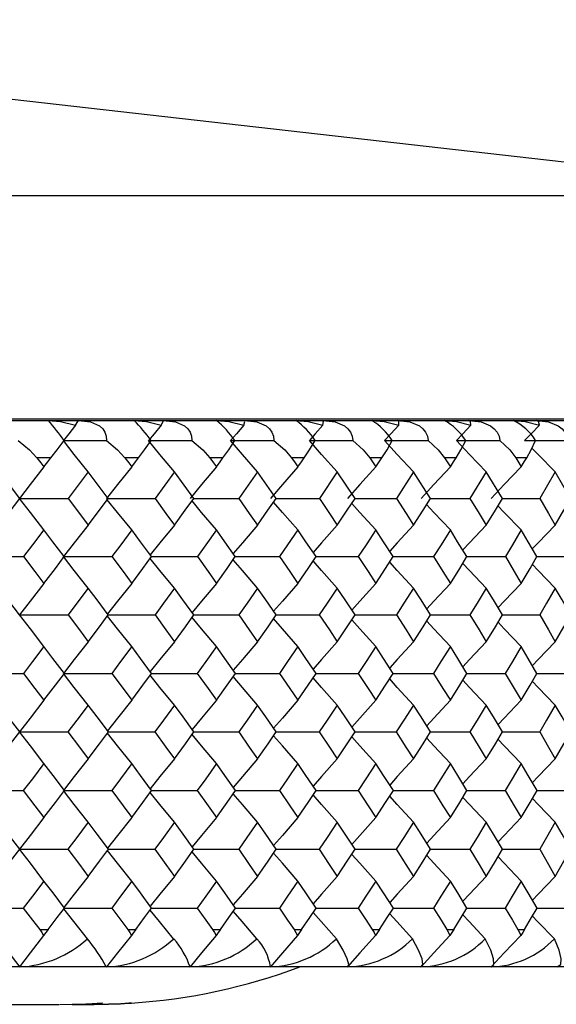
# Paper-space layout '_Right' of a CAD drawing. Units: millimetres. Extents: x -192 to 16, y 44 to 324.
# Drawn here: x -33 to -26, y 256 to 269 of the extents above; entities that cross this region are included whole.
import ezdxf

# ---------------------------------------------------------------- set-up
doc = ezdxf.new("R2010")
doc.units = ezdxf.units.MM

psp = doc.layouts.new('_Right')

# ---------------------------------------------------------------- linework, layer by layer
at = {"color": 7, "linetype": 'Continuous', "lineweight": 25}
for p, q in [((-22.16, 266.916), (-42.792, 269.266)), ((-52.018, 266.916), (-22.16, 266.916)), ((-52.453, 263.935), (-19.5, 263.935)), ((-52.321, 263.912), (-19.5, 263.912)), ((-32.928, 263.412), (-33.116, 263.412)), ((-31.758, 263.412), (-31.939, 263.412)), ((-30.629, 263.412), (-30.803, 263.412)), ((-29.543, 263.412), (-29.711, 263.412)), ((-28.504, 263.412), (-28.664, 263.412)), ((-27.511, 263.412), (-27.664, 263.412)), ((-26.567, 263.412), (-26.712, 263.412)), ((-32.43, 263.224), (-32.699, 262.87)), ((-32.163, 262.87), (-32.43, 263.224)), ((-31.277, 263.224), (-31.536, 262.87)), ((-31.019, 262.87), (-31.277, 263.224)), ((-30.166, 263.224), (-30.416, 262.87)), ((-29.918, 262.87), (-30.166, 263.224)), ((-29.1, 263.224), (-29.339, 262.87)), ((-28.862, 262.87), (-29.1, 263.224)), ((-28.08, 263.224), (-28.309, 262.87)), ((-27.853, 262.87), (-28.08, 263.224)), ((-27.107, 263.224), (-27.325, 262.87)), ((-26.892, 262.87), (-27.107, 263.224)), ((-26.184, 263.224), (-26.391, 262.87)), ((-25.98, 262.87), (-26.184, 263.224)), ((-33.346, 262.87), (-33.542, 263.126)), ((-33.546, 262.608), (-33.346, 262.87)), ((-33.347, 261.314), (-33.562, 261.598)), ((-33.078, 257.112), (-32.965, 257.112)), ((-31.902, 257.112), (-31.793, 257.112)), ((-30.768, 257.112), (-30.663, 257.112)), ((-29.677, 257.112), (-29.576, 257.112)), ((-28.632, 257.112), (-28.535, 257.112)), ((-27.633, 257.112), (-27.541, 257.112)), ((-26.683, 257.112), (-26.595, 257.112)), ((-19.5, 256.612), (-53, 256.612)), ((-33.94, 256.112), (-32.824, 256.112)), ((-32.646, 256.112), (-32.355, 256.112))]:
    psp.add_line(p, q, dxfattribs=at)
at = {"color": 7, "linetype": 'Continuous', "lineweight": 25, "flags": 128}
for points in [[(-32.964, 263.912), (-32.8, 263.898), (-32.601, 263.849)], [(-32.601, 263.849), (-32.568, 263.898), (-32.561, 263.912)], [(-32.561, 263.912), (-32.398, 263.893), (-32.279, 263.84), (-32.236, 263.802), (-32.206, 263.756), (-32.189, 263.703), (-32.186, 263.644)], [(-31.818, 263.912), (-31.653, 263.898), (-31.455, 263.849)], [(-31.455, 263.849), (-31.43, 263.898), (-31.43, 263.912)], [(-31.43, 263.912), (-31.265, 263.893), (-31.144, 263.84), (-31.099, 263.802), (-31.068, 263.756), (-31.049, 263.703), (-31.045, 263.644)], [(-30.713, 263.912), (-30.549, 263.898), (-30.351, 263.849)], [(-30.351, 263.849), (-30.334, 263.898), (-30.34, 263.912)], [(-30.34, 263.912), (-30.174, 263.893), (-30.051, 263.84), (-30.006, 263.802), (-29.973, 263.756), (-29.952, 263.703), (-29.946, 263.644)], [(-29.653, 263.912), (-29.488, 263.898), (-29.292, 263.849)], [(-29.292, 263.849), (-29.282, 263.898), (-29.295, 263.912)], [(-29.295, 263.912), (-29.128, 263.893), (-29.004, 263.84), (-28.957, 263.802), (-28.922, 263.756), (-28.901, 263.703), (-28.892, 263.644)], [(-28.638, 263.912), (-28.473, 263.898), (-28.278, 263.849)], [(-28.278, 263.849), (-28.277, 263.898), (-28.296, 263.912)], [(-28.296, 263.912), (-28.128, 263.893), (-28.002, 263.84), (-27.954, 263.802), (-27.918, 263.756), (-27.895, 263.703), (-27.885, 263.644)], [(-27.669, 263.912), (-27.505, 263.898), (-27.312, 263.849)], [(-27.312, 263.849), (-27.318, 263.898), (-27.344, 263.912)], [(-27.344, 263.912), (-27.176, 263.893), (-27.049, 263.84), (-27, 263.802), (-26.962, 263.756), (-26.937, 263.703), (-26.926, 263.644)], [(-26.749, 263.912), (-26.586, 263.898), (-26.395, 263.849)], [(-26.395, 263.849), (-26.409, 263.898), (-26.441, 263.912)], [(-26.441, 263.912), (-26.273, 263.893), (-26.144, 263.84), (-26.094, 263.802), (-26.056, 263.756), (-26.029, 263.703), (-26.016, 263.644)], [(-32.601, 263.849), (-32.691, 263.735), (-32.762, 263.644)], [(-31.455, 263.849), (-31.549, 263.735), (-31.623, 263.644)], [(-30.351, 263.849), (-30.449, 263.735), (-30.526, 263.644)], [(-29.292, 263.849), (-29.394, 263.735), (-29.473, 263.644)], [(-28.278, 263.849), (-28.384, 263.735), (-28.466, 263.644)], [(-27.312, 263.849), (-27.421, 263.735), (-27.506, 263.644)], [(-26.395, 263.849), (-26.507, 263.735), (-26.594, 263.644)], [(-33.941, 263.644), (-33.607, 263.211), (-33.347, 262.87)], [(-33.369, 263.644), (-33.217, 263.522), (-33.116, 263.413)], [(-32.928, 263.413), (-32.844, 263.522), (-32.752, 263.644)], [(-32.43, 263.224), (-32.616, 263.459), (-32.762, 263.644)], [(-32.762, 263.644), (-32.44, 263.644), (-32.186, 263.644)], [(-32.186, 263.644), (-32.037, 263.522), (-31.939, 263.413)], [(-31.758, 263.413), (-31.677, 263.522), (-31.59, 263.644)], [(-31.277, 263.224), (-31.471, 263.459), (-31.623, 263.644)], [(-31.623, 263.644), (-31.299, 263.644), (-31.045, 263.644)], [(-31.045, 263.644), (-30.898, 263.522), (-30.803, 263.413)], [(-30.629, 263.413), (-30.552, 263.522), (-30.47, 263.644)], [(-30.166, 263.224), (-30.368, 263.459), (-30.526, 263.644)], [(-30.526, 263.644), (-30.201, 263.644), (-29.946, 263.644)], [(-29.946, 263.644), (-29.803, 263.522), (-29.711, 263.413)], [(-29.543, 263.413), (-29.47, 263.522), (-29.395, 263.644)], [(-29.1, 263.224), (-29.31, 263.459), (-29.473, 263.644)], [(-29.473, 263.644), (-29.148, 263.644), (-28.892, 263.644)], [(-28.892, 263.644), (-28.753, 263.522), (-28.664, 263.413)], [(-28.504, 263.413), (-28.434, 263.522), (-28.365, 263.644)], [(-28.08, 263.224), (-28.297, 263.459), (-28.466, 263.644)], [(-28.466, 263.644), (-28.141, 263.644), (-27.885, 263.644)], [(-27.885, 263.644), (-27.749, 263.522), (-27.664, 263.413)], [(-27.511, 263.413), (-27.446, 263.522), (-27.382, 263.644)], [(-27.107, 263.224), (-27.331, 263.459), (-27.506, 263.644)], [(-27.506, 263.644), (-27.181, 263.644), (-26.926, 263.644)], [(-26.926, 263.644), (-26.794, 263.522), (-26.712, 263.413)], [(-26.594, 263.644), (-26.27, 263.644), (-26.016, 263.644)], [(-26.567, 263.413), (-26.506, 263.522), (-26.448, 263.644)], [(-26.184, 263.224), (-26.414, 263.459), (-26.496, 263.543)], [(-33.116, 263.413), (-33.063, 263.345), (-33.022, 263.291)], [(-33.022, 263.291), (-32.97, 263.359), (-32.928, 263.413)], [(-31.939, 263.413), (-31.888, 263.345), (-31.848, 263.291)], [(-31.848, 263.291), (-31.797, 263.359), (-31.758, 263.413)], [(-30.803, 263.413), (-30.754, 263.345), (-30.716, 263.291)], [(-30.716, 263.291), (-30.667, 263.359), (-30.629, 263.413)], [(-29.711, 263.413), (-29.664, 263.345), (-29.627, 263.291)], [(-29.627, 263.291), (-29.58, 263.359), (-29.543, 263.413)], [(-28.664, 263.413), (-28.619, 263.345), (-28.584, 263.291)], [(-28.584, 263.291), (-28.539, 263.359), (-28.504, 263.413)], [(-27.664, 263.413), (-27.621, 263.345), (-27.587, 263.291)], [(-27.587, 263.291), (-27.545, 263.359), (-27.511, 263.413)], [(-26.712, 263.413), (-26.671, 263.345), (-26.639, 263.291)], [(-26.639, 263.291), (-26.599, 263.359), (-26.567, 263.413)], [(-33.022, 263.291), (-33.205, 263.055), (-33.347, 262.87)], [(-31.848, 263.291), (-32.039, 263.055), (-32.187, 262.87)], [(-30.716, 263.291), (-30.914, 263.055), (-31.069, 262.87)], [(-29.627, 263.291), (-29.833, 263.055), (-29.994, 262.87)], [(-28.584, 263.291), (-28.797, 263.055), (-28.964, 262.87)], [(-27.587, 263.291), (-27.808, 263.055), (-27.98, 262.87)], [(-26.639, 263.291), (-26.867, 263.055), (-27.044, 262.87)], [(-33.347, 262.87), (-33.347, 262.87), (-33.348, 262.87)], [(-33.022, 262.449), (-33.204, 262.684), (-33.347, 262.87)], [(-33.347, 262.87), (-32.984, 262.87), (-32.699, 262.87)], [(-32.699, 262.87), (-32.548, 262.671), (-32.43, 262.515)], [(-32.43, 262.515), (-32.28, 262.714), (-32.163, 262.87)], [(-32.187, 262.87), (-31.823, 262.87), (-31.536, 262.87)], [(-31.848, 262.449), (-32.039, 262.684), (-32.175, 262.854)], [(-31.536, 262.87), (-31.391, 262.671), (-31.277, 262.515)], [(-31.277, 262.515), (-31.132, 262.714), (-31.019, 262.87)], [(-30.716, 262.449), (-30.914, 262.684), (-31.042, 262.838)], [(-31.021, 262.87), (-30.703, 262.87), (-30.416, 262.87)], [(-30.416, 262.87), (-30.276, 262.671), (-30.166, 262.515)], [(-30.166, 262.515), (-30.027, 262.714), (-29.918, 262.87)], [(-29.627, 262.449), (-29.833, 262.684), (-29.952, 262.821)], [(-29.921, 262.87), (-29.627, 262.87), (-29.339, 262.87)], [(-29.339, 262.87), (-29.205, 262.671), (-29.1, 262.515)], [(-29.1, 262.515), (-28.967, 262.714), (-28.862, 262.87)], [(-28.865, 262.87), (-28.597, 262.87), (-28.309, 262.87)], [(-28.309, 262.87), (-28.18, 262.671), (-28.08, 262.515)], [(-28.08, 262.515), (-27.952, 262.714), (-27.853, 262.87)], [(-27.855, 262.87), (-27.613, 262.87), (-27.325, 262.87)], [(-27.325, 262.87), (-27.203, 262.671), (-27.107, 262.515)], [(-27.107, 262.515), (-26.986, 262.714), (-26.892, 262.87)], [(-26.894, 262.87), (-26.678, 262.87), (-26.391, 262.87)], [(-26.391, 262.87), (-26.275, 262.671), (-26.184, 262.515)], [(-26.184, 262.515), (-26.069, 262.714), (-25.98, 262.87)], [(-28.584, 262.449), (-28.797, 262.684), (-28.906, 262.805)], [(-27.587, 262.449), (-27.808, 262.684), (-27.905, 262.789)], [(-26.639, 262.449), (-26.867, 262.684), (-26.951, 262.772)], [(-33.022, 262.449), (-33.176, 262.249), (-33.297, 262.093)], [(-32.75, 262.093), (-32.902, 262.292), (-33.022, 262.449)], [(-32.43, 262.515), (-32.617, 262.279), (-32.762, 262.093)], [(-31.848, 262.449), (-31.996, 262.249), (-32.113, 262.093)], [(-31.585, 262.093), (-31.732, 262.292), (-31.848, 262.449)], [(-31.277, 262.515), (-31.471, 262.279), (-31.603, 262.117)], [(-30.716, 262.449), (-30.858, 262.249), (-30.971, 262.093)], [(-30.463, 262.093), (-30.604, 262.292), (-30.716, 262.449)], [(-30.166, 262.515), (-30.368, 262.279), (-30.492, 262.134)], [(-29.627, 262.449), (-29.764, 262.249), (-29.872, 262.093)], [(-29.384, 262.093), (-29.52, 262.292), (-29.627, 262.449)], [(-29.1, 262.515), (-29.31, 262.279), (-29.423, 262.15)], [(-28.584, 262.449), (-28.715, 262.249), (-28.819, 262.093)], [(-28.351, 262.093), (-28.481, 262.292), (-28.584, 262.449)], [(-28.08, 262.515), (-28.297, 262.279), (-28.399, 262.166)], [(-27.587, 262.449), (-27.712, 262.249), (-27.811, 262.093)], [(-27.366, 262.093), (-27.49, 262.292), (-27.587, 262.449)], [(-27.107, 262.515), (-27.331, 262.279), (-27.422, 262.183)], [(-26.639, 262.449), (-26.758, 262.249), (-26.852, 262.093)], [(-26.429, 262.093), (-26.547, 262.292), (-26.639, 262.449)], [(-26.184, 262.515), (-26.414, 262.279), (-26.492, 262.199)], [(-33.941, 262.093), (-33.58, 262.093), (-33.297, 262.093)], [(-33.297, 262.093), (-33.143, 261.893), (-33.022, 261.736)], [(-33.022, 261.736), (-32.869, 261.936), (-32.75, 262.093)], [(-32.43, 261.671), (-32.616, 261.907), (-32.762, 262.093)], [(-32.762, 262.093), (-32.399, 262.093), (-32.113, 262.093)], [(-32.113, 262.093), (-31.964, 261.893), (-31.848, 261.736)], [(-31.848, 261.736), (-31.7, 261.936), (-31.585, 262.093)], [(-31.277, 261.671), (-31.471, 261.907), (-31.603, 262.068)], [(-31.585, 262.093), (-31.258, 262.093), (-30.971, 262.093)], [(-30.971, 262.093), (-30.828, 261.893), (-30.716, 261.736)], [(-30.716, 261.736), (-30.574, 261.936), (-30.463, 262.093)], [(-30.166, 261.671), (-30.368, 261.907), (-30.492, 262.052)], [(-30.463, 262.093), (-30.16, 262.093), (-29.872, 262.093)], [(-29.872, 262.093), (-29.735, 261.893), (-29.627, 261.736)], [(-29.627, 261.736), (-29.491, 261.936), (-29.384, 262.093)], [(-29.1, 261.671), (-29.31, 261.907), (-29.423, 262.036)], [(-29.384, 262.093), (-29.107, 262.093), (-28.819, 262.093)], [(-28.819, 262.093), (-28.687, 261.893), (-28.584, 261.736)], [(-28.584, 261.736), (-28.453, 261.936), (-28.351, 262.093)], [(-28.352, 262.093), (-28.099, 262.093), (-27.811, 262.093)], [(-27.811, 262.093), (-27.686, 261.893), (-27.587, 261.736)], [(-27.587, 261.736), (-27.463, 261.936), (-27.366, 262.093)], [(-27.366, 262.093), (-27.14, 262.093), (-26.852, 262.093)], [(-26.852, 262.093), (-26.733, 261.893), (-26.639, 261.736)], [(-26.639, 261.736), (-26.521, 261.936), (-26.429, 262.093)], [(-26.429, 262.093), (-26.229, 262.093), (-25.942, 262.093)], [(-28.08, 261.671), (-28.297, 261.907), (-28.399, 262.02)], [(-27.107, 261.671), (-27.331, 261.907), (-27.421, 262.003)], [(-26.184, 261.671), (-26.414, 261.907), (-26.491, 261.987)], [(-33.022, 261.736), (-33.205, 261.5), (-33.347, 261.314)], [(-32.43, 261.671), (-32.581, 261.471), (-32.7, 261.314)], [(-32.162, 261.314), (-32.312, 261.514), (-32.43, 261.671)], [(-31.848, 261.736), (-32.039, 261.5), (-32.174, 261.33)], [(-31.277, 261.671), (-31.422, 261.471), (-31.537, 261.314)], [(-31.018, 261.314), (-31.163, 261.514), (-31.277, 261.671)], [(-30.716, 261.736), (-30.914, 261.5), (-31.042, 261.347)], [(-30.166, 261.671), (-30.306, 261.471), (-30.417, 261.314)], [(-29.917, 261.314), (-30.056, 261.514), (-30.166, 261.671)], [(-29.627, 261.736), (-29.833, 261.5), (-29.952, 261.363)], [(-29.1, 261.671), (-29.234, 261.471), (-29.34, 261.314)], [(-28.862, 261.314), (-28.995, 261.514), (-29.1, 261.671)], [(-28.584, 261.736), (-28.797, 261.5), (-28.905, 261.379)], [(-28.08, 261.671), (-28.208, 261.471), (-28.309, 261.314)], [(-27.852, 261.314), (-27.979, 261.514), (-28.08, 261.671)], [(-27.587, 261.736), (-27.808, 261.5), (-27.904, 261.396)], [(-27.107, 261.671), (-27.229, 261.471), (-27.326, 261.314)], [(-26.891, 261.314), (-27.012, 261.514), (-27.107, 261.671)], [(-26.639, 261.736), (-26.867, 261.5), (-26.95, 261.412)], [(-26.184, 261.671), (-26.3, 261.471), (-26.391, 261.314)], [(-25.979, 261.314), (-26.094, 261.514), (-26.184, 261.671)], [(-33.022, 260.892), (-33.204, 261.128), (-33.347, 261.314)], [(-33.347, 261.314), (-32.985, 261.314), (-32.7, 261.314)], [(-32.7, 261.314), (-32.549, 261.113), (-32.43, 260.956)], [(-32.43, 260.956), (-32.279, 261.156), (-32.162, 261.314)], [(-31.848, 260.892), (-32.039, 261.128), (-32.174, 261.297)], [(-32.162, 261.314), (-31.823, 261.314), (-31.537, 261.314)], [(-31.537, 261.314), (-31.391, 261.113), (-31.277, 260.956)], [(-31.277, 260.956), (-31.131, 261.156), (-31.018, 261.314)], [(-30.716, 260.892), (-30.914, 261.128), (-31.042, 261.281)], [(-31.018, 261.314), (-30.704, 261.314), (-30.417, 261.314)], [(-30.417, 261.314), (-30.276, 261.113), (-30.166, 260.956)], [(-30.166, 260.956), (-30.026, 261.156), (-29.917, 261.314)], [(-29.627, 260.892), (-29.833, 261.128), (-29.952, 261.265)], [(-29.917, 261.314), (-29.628, 261.314), (-29.34, 261.314)], [(-29.34, 261.314), (-29.205, 261.113), (-29.1, 260.956)], [(-29.1, 260.956), (-28.966, 261.156), (-28.862, 261.314)], [(-28.584, 260.892), (-28.797, 261.128), (-28.905, 261.248)], [(-28.862, 261.314), (-28.597, 261.314), (-28.309, 261.314)], [(-28.309, 261.314), (-28.18, 261.113), (-28.08, 260.956)], [(-28.08, 260.956), (-27.952, 261.156), (-27.852, 261.314)], [(-27.852, 261.314), (-27.614, 261.314), (-27.326, 261.314)], [(-27.326, 261.314), (-27.203, 261.113), (-27.107, 260.956)], [(-27.107, 260.956), (-26.986, 261.156), (-26.891, 261.314)], [(-26.891, 261.314), (-26.678, 261.314), (-26.391, 261.314)], [(-26.391, 261.314), (-26.275, 261.113), (-26.184, 260.956)], [(-26.184, 260.956), (-26.069, 261.156), (-25.979, 261.314)], [(-27.587, 260.892), (-27.808, 261.128), (-27.904, 261.232)], [(-26.639, 260.892), (-26.867, 261.128), (-26.95, 261.216)], [(-33.022, 260.892), (-33.176, 260.691), (-33.297, 260.533)], [(-32.749, 260.533), (-32.902, 260.734), (-33.022, 260.892)], [(-32.43, 260.956), (-32.617, 260.719), (-32.762, 260.533)], [(-31.848, 260.892), (-31.997, 260.691), (-32.114, 260.533)], [(-31.584, 260.533), (-31.732, 260.734), (-31.848, 260.892)], [(-31.277, 260.956), (-31.471, 260.719), (-31.603, 260.558)], [(-30.716, 260.892), (-30.859, 260.691), (-30.972, 260.533)], [(-30.462, 260.533), (-30.604, 260.734), (-30.716, 260.892)], [(-30.166, 260.956), (-30.368, 260.719), (-30.491, 260.575)], [(-29.627, 260.892), (-29.765, 260.691), (-29.873, 260.533)], [(-29.384, 260.533), (-29.52, 260.734), (-29.627, 260.892)], [(-29.1, 260.956), (-29.31, 260.719), (-29.423, 260.591)], [(-28.584, 260.892), (-28.715, 260.691), (-28.819, 260.533)], [(-28.351, 260.533), (-28.481, 260.734), (-28.584, 260.892)], [(-28.08, 260.956), (-28.297, 260.719), (-28.399, 260.607)], [(-27.587, 260.892), (-27.713, 260.691), (-27.812, 260.533)], [(-27.365, 260.533), (-27.489, 260.734), (-27.587, 260.892)], [(-27.107, 260.956), (-27.331, 260.719), (-27.421, 260.623)], [(-26.639, 260.892), (-26.758, 260.691), (-26.853, 260.533)], [(-26.429, 260.533), (-26.546, 260.734), (-26.639, 260.892)], [(-26.184, 260.956), (-26.414, 260.719), (-26.491, 260.64)], [(-33.941, 260.533), (-33.581, 260.533), (-33.297, 260.533)], [(-33.297, 260.533), (-33.143, 260.332), (-33.022, 260.174)], [(-33.022, 260.174), (-32.869, 260.375), (-32.749, 260.533)], [(-32.43, 260.11), (-32.616, 260.347), (-32.762, 260.533)], [(-32.762, 260.533), (-32.399, 260.533), (-32.114, 260.533)], [(-32.114, 260.533), (-31.965, 260.332), (-31.848, 260.174)], [(-31.848, 260.174), (-31.7, 260.375), (-31.584, 260.533)], [(-31.277, 260.11), (-31.471, 260.347), (-31.603, 260.508)], [(-31.584, 260.533), (-31.258, 260.533), (-30.972, 260.533)], [(-30.972, 260.533), (-30.828, 260.332), (-30.716, 260.174)], [(-30.716, 260.174), (-30.573, 260.375), (-30.462, 260.533)], [(-30.166, 260.11), (-30.368, 260.347), (-30.491, 260.492)], [(-30.462, 260.533), (-30.16, 260.533), (-29.873, 260.533)], [(-29.873, 260.533), (-29.735, 260.332), (-29.627, 260.174)], [(-29.627, 260.174), (-29.49, 260.375), (-29.384, 260.533)], [(-29.1, 260.11), (-29.31, 260.347), (-29.423, 260.475)], [(-29.384, 260.533), (-29.107, 260.533), (-28.819, 260.533)], [(-28.819, 260.533), (-28.687, 260.332), (-28.584, 260.174)], [(-28.584, 260.174), (-28.453, 260.375), (-28.351, 260.533)], [(-28.08, 260.11), (-28.297, 260.347), (-28.399, 260.459)], [(-28.351, 260.533), (-28.1, 260.533), (-27.812, 260.533)], [(-27.812, 260.533), (-27.686, 260.332), (-27.587, 260.174)], [(-27.587, 260.174), (-27.463, 260.375), (-27.365, 260.533)], [(-27.365, 260.533), (-27.14, 260.533), (-26.853, 260.533)], [(-26.853, 260.533), (-26.733, 260.332), (-26.639, 260.174)], [(-26.639, 260.174), (-26.521, 260.375), (-26.429, 260.533)], [(-26.429, 260.533), (-26.229, 260.533), (-25.943, 260.533)], [(-27.107, 260.11), (-27.331, 260.347), (-27.421, 260.443)], [(-26.184, 260.11), (-26.414, 260.347), (-26.491, 260.426)], [(-33.346, 259.751), (-33.502, 259.952), (-33.624, 260.11)], [(-33.022, 260.174), (-33.205, 259.937), (-33.347, 259.751)], [(-32.43, 260.11), (-32.581, 259.909), (-32.701, 259.751)], [(-32.161, 259.751), (-32.311, 259.952), (-32.43, 260.11)], [(-31.848, 260.174), (-32.039, 259.937), (-32.174, 259.768)], [(-31.277, 260.11), (-31.423, 259.909), (-31.538, 259.751)], [(-31.017, 259.751), (-31.162, 259.952), (-31.277, 260.11)], [(-30.716, 260.174), (-30.914, 259.937), (-31.041, 259.784)], [(-30.166, 260.11), (-30.306, 259.909), (-30.417, 259.751)], [(-29.917, 259.751), (-30.056, 259.952), (-30.166, 260.11)], [(-29.627, 260.174), (-29.833, 259.937), (-29.951, 259.801)], [(-29.1, 260.11), (-29.234, 259.909), (-29.341, 259.751)], [(-28.861, 259.751), (-28.994, 259.952), (-29.1, 260.11)], [(-28.584, 260.174), (-28.797, 259.937), (-28.905, 259.817)], [(-28.08, 260.11), (-28.208, 259.909), (-28.31, 259.751)], [(-27.852, 259.751), (-27.979, 259.952), (-28.08, 260.11)], [(-27.587, 260.174), (-27.808, 259.937), (-27.904, 259.833)], [(-27.107, 260.11), (-27.23, 259.909), (-27.326, 259.751)], [(-26.891, 259.751), (-27.012, 259.952), (-27.107, 260.11)], [(-26.639, 260.174), (-26.867, 259.937), (-26.95, 259.85)], [(-26.184, 260.11), (-26.3, 259.909), (-26.392, 259.751)], [(-25.979, 259.751), (-26.093, 259.952), (-26.184, 260.11)], [(-33.624, 259.391), (-33.468, 259.592), (-33.346, 259.751)], [(-33.022, 259.328), (-33.204, 259.565), (-33.347, 259.751)], [(-33.347, 259.751), (-32.985, 259.751), (-32.701, 259.751)], [(-32.701, 259.751), (-32.549, 259.549), (-32.43, 259.391)], [(-32.43, 259.391), (-32.279, 259.592), (-32.161, 259.751)], [(-31.848, 259.328), (-32.039, 259.565), (-32.174, 259.734)], [(-32.161, 259.751), (-31.824, 259.751), (-31.538, 259.751)], [(-31.538, 259.751), (-31.391, 259.549), (-31.277, 259.391)], [(-31.277, 259.391), (-31.131, 259.592), (-31.017, 259.751)], [(-30.716, 259.328), (-30.914, 259.565), (-31.041, 259.717)], [(-31.017, 259.751), (-30.704, 259.751), (-30.417, 259.751)], [(-30.417, 259.751), (-30.276, 259.549), (-30.166, 259.391)], [(-30.166, 259.391), (-30.026, 259.592), (-29.917, 259.751)], [(-29.627, 259.328), (-29.833, 259.565), (-29.951, 259.701)], [(-29.917, 259.751), (-29.628, 259.751), (-29.341, 259.751)], [(-29.341, 259.751), (-29.205, 259.549), (-29.1, 259.391)], [(-29.1, 259.391), (-28.966, 259.592), (-28.861, 259.751)], [(-28.584, 259.328), (-28.797, 259.565), (-28.905, 259.685)], [(-28.861, 259.751), (-28.598, 259.751), (-28.31, 259.751)], [(-28.31, 259.751), (-28.181, 259.549), (-28.08, 259.391)], [(-28.08, 259.391), (-27.952, 259.592), (-27.852, 259.751)], [(-27.587, 259.328), (-27.808, 259.565), (-27.904, 259.668)], [(-27.852, 259.751), (-27.614, 259.751), (-27.326, 259.751)], [(-27.326, 259.751), (-27.203, 259.549), (-27.107, 259.391)], [(-27.107, 259.391), (-26.986, 259.592), (-26.891, 259.751)], [(-26.891, 259.751), (-26.678, 259.751), (-26.392, 259.751)], [(-26.392, 259.751), (-26.275, 259.549), (-26.184, 259.391)], [(-26.184, 259.391), (-26.069, 259.592), (-25.979, 259.751)], [(-26.639, 259.328), (-26.867, 259.565), (-26.95, 259.652)], [(-33.022, 259.328), (-33.176, 259.126), (-33.298, 258.967)], [(-32.748, 258.967), (-32.901, 259.169), (-33.022, 259.328)], [(-32.43, 259.391), (-32.617, 259.154), (-32.762, 258.967)], [(-31.848, 259.328), (-31.997, 259.126), (-32.114, 258.967)], [(-31.584, 258.967), (-31.731, 259.169), (-31.848, 259.328)], [(-31.277, 259.391), (-31.471, 259.154), (-31.602, 258.993)], [(-30.716, 259.328), (-30.859, 259.126), (-30.972, 258.967)], [(-30.461, 258.967), (-30.604, 259.169), (-30.716, 259.328)], [(-30.166, 259.391), (-30.368, 259.154), (-30.491, 259.009)], [(-29.627, 259.328), (-29.765, 259.126), (-29.874, 258.967)], [(-29.383, 258.967), (-29.519, 259.169), (-29.627, 259.328)], [(-29.1, 259.391), (-29.31, 259.154), (-29.422, 259.025)], [(-28.584, 259.328), (-28.716, 259.126), (-28.82, 258.967)], [(-28.35, 258.967), (-28.481, 259.169), (-28.584, 259.328)], [(-28.08, 259.391), (-28.297, 259.154), (-28.398, 259.042)], [(-27.587, 259.328), (-27.713, 259.126), (-27.812, 258.967)], [(-27.365, 258.967), (-27.489, 259.169), (-27.587, 259.328)], [(-27.107, 259.391), (-27.331, 259.154), (-27.421, 259.058)], [(-26.639, 259.328), (-26.759, 259.126), (-26.853, 258.967)], [(-26.428, 258.967), (-26.546, 259.169), (-26.639, 259.328)], [(-26.184, 259.391), (-26.414, 259.154), (-26.491, 259.074)], [(-33.941, 258.967), (-33.581, 258.967), (-33.298, 258.967)], [(-33.298, 258.967), (-33.143, 258.765), (-33.022, 258.606)], [(-33.022, 258.606), (-32.869, 258.809), (-32.748, 258.967)], [(-32.43, 258.544), (-32.616, 258.781), (-32.762, 258.967)], [(-32.762, 258.967), (-32.399, 258.967), (-32.114, 258.967)], [(-32.114, 258.967), (-31.965, 258.765), (-31.848, 258.606)], [(-31.848, 258.606), (-31.7, 258.809), (-31.584, 258.967)], [(-31.277, 258.544), (-31.471, 258.781), (-31.602, 258.942)], [(-31.584, 258.967), (-31.259, 258.967), (-30.972, 258.967)], [(-30.972, 258.967), (-30.828, 258.765), (-30.716, 258.606)], [(-30.716, 258.606), (-30.573, 258.809), (-30.461, 258.967)], [(-30.166, 258.544), (-30.368, 258.781), (-30.491, 258.926)], [(-30.461, 258.967), (-30.161, 258.967), (-29.874, 258.967)], [(-29.874, 258.967), (-29.735, 258.765), (-29.627, 258.606)], [(-29.627, 258.606), (-29.49, 258.809), (-29.383, 258.967)], [(-29.1, 258.544), (-29.31, 258.781), (-29.422, 258.909)], [(-29.383, 258.967), (-29.107, 258.967), (-28.82, 258.967)], [(-28.82, 258.967), (-28.687, 258.765), (-28.584, 258.606)], [(-28.584, 258.606), (-28.453, 258.809), (-28.35, 258.967)], [(-28.08, 258.544), (-28.297, 258.781), (-28.398, 258.893)], [(-28.35, 258.967), (-28.1, 258.967), (-27.812, 258.967)], [(-27.812, 258.967), (-27.686, 258.765), (-27.587, 258.606)], [(-27.587, 258.606), (-27.462, 258.809), (-27.365, 258.967)], [(-27.107, 258.544), (-27.331, 258.781), (-27.421, 258.877)], [(-27.365, 258.967), (-27.14, 258.967), (-26.853, 258.967)], [(-26.853, 258.967), (-26.733, 258.765), (-26.639, 258.606)], [(-26.639, 258.606), (-26.521, 258.809), (-26.428, 258.967)], [(-26.428, 258.967), (-26.229, 258.967), (-25.943, 258.967)], [(-26.184, 258.544), (-26.414, 258.781), (-26.491, 258.86)], [(-33.022, 258.606), (-33.205, 258.369), (-33.347, 258.183)], [(-31.848, 258.606), (-32.039, 258.369), (-32.174, 258.2)], [(-30.716, 258.606), (-30.914, 258.369), (-31.041, 258.217)], [(-29.627, 258.606), (-29.833, 258.369), (-29.951, 258.233)], [(-28.584, 258.606), (-28.797, 258.369), (-28.905, 258.249)], [(-27.587, 258.606), (-27.808, 258.369), (-27.904, 258.266)], [(-26.639, 258.606), (-26.867, 258.369), (-26.95, 258.282)], [(-33.346, 258.183), (-33.502, 258.385), (-33.624, 258.544)], [(-32.43, 258.544), (-32.582, 258.342), (-32.701, 258.183)], [(-32.161, 258.183), (-32.311, 258.385), (-32.43, 258.544)], [(-31.277, 258.544), (-31.423, 258.342), (-31.538, 258.183)], [(-31.017, 258.183), (-31.162, 258.385), (-31.277, 258.544)], [(-30.166, 258.544), (-30.307, 258.342), (-30.418, 258.183)], [(-29.917, 258.183), (-30.056, 258.385), (-30.166, 258.544)], [(-29.1, 258.544), (-29.234, 258.342), (-29.341, 258.183)], [(-28.861, 258.183), (-28.994, 258.385), (-29.1, 258.544)], [(-28.08, 258.544), (-28.208, 258.342), (-28.31, 258.183)], [(-27.852, 258.183), (-27.979, 258.385), (-28.08, 258.544)], [(-27.107, 258.544), (-27.23, 258.342), (-27.327, 258.183)], [(-26.89, 258.183), (-27.011, 258.385), (-27.107, 258.544)], [(-26.184, 258.544), (-26.3, 258.342), (-26.392, 258.183)], [(-25.979, 258.183), (-26.093, 258.385), (-26.184, 258.544)], [(-33.624, 257.822), (-33.468, 258.024), (-33.346, 258.183)], [(-33.022, 257.759), (-33.204, 257.996), (-33.347, 258.183)], [(-33.347, 258.183), (-32.985, 258.183), (-32.701, 258.183)], [(-32.701, 258.183), (-32.549, 257.981), (-32.43, 257.822)], [(-32.43, 257.822), (-32.279, 258.024), (-32.161, 258.183)], [(-31.848, 257.759), (-32.039, 257.996), (-32.174, 258.166)], [(-32.161, 258.183), (-31.824, 258.183), (-31.538, 258.183)], [(-31.538, 258.183), (-31.391, 257.981), (-31.277, 257.822)], [(-31.277, 257.822), (-31.131, 258.024), (-31.017, 258.183)], [(-30.716, 257.759), (-30.914, 257.996), (-31.041, 258.149)], [(-31.017, 258.183), (-30.704, 258.183), (-30.418, 258.183)], [(-30.418, 258.183), (-30.276, 257.981), (-30.166, 257.822)], [(-30.166, 257.822), (-30.026, 258.024), (-29.917, 258.183)], [(-29.627, 257.759), (-29.833, 257.996), (-29.951, 258.133)], [(-29.917, 258.183), (-29.628, 258.183), (-29.341, 258.183)], [(-29.341, 258.183), (-29.206, 257.981), (-29.1, 257.822)], [(-29.1, 257.822), (-28.966, 258.024), (-28.861, 258.183)], [(-28.584, 257.759), (-28.797, 257.996), (-28.905, 258.116)], [(-28.861, 258.183), (-28.598, 258.183), (-28.31, 258.183)], [(-28.31, 258.183), (-28.181, 257.981), (-28.08, 257.822)], [(-28.08, 257.822), (-27.952, 258.024), (-27.852, 258.183)], [(-27.587, 257.759), (-27.808, 257.996), (-27.904, 258.1)], [(-27.852, 258.183), (-27.614, 258.183), (-27.327, 258.183)], [(-27.327, 258.183), (-27.203, 257.981), (-27.107, 257.822)], [(-27.107, 257.822), (-26.985, 258.024), (-26.89, 258.183)], [(-26.639, 257.759), (-26.867, 257.996), (-26.95, 258.084)], [(-26.89, 258.183), (-26.679, 258.183), (-26.392, 258.183)], [(-26.392, 258.183), (-26.275, 257.981), (-26.184, 257.822)], [(-26.184, 257.822), (-26.069, 258.024), (-25.979, 258.183)], [(-32.43, 257.822), (-32.617, 257.584), (-32.755, 257.406)], [(-31.277, 257.822), (-31.471, 257.584), (-31.602, 257.423)], [(-30.166, 257.822), (-30.368, 257.584), (-30.491, 257.44)], [(-29.1, 257.822), (-29.31, 257.584), (-29.422, 257.456)], [(-28.08, 257.822), (-28.297, 257.584), (-28.398, 257.472)], [(-27.107, 257.822), (-27.331, 257.584), (-27.421, 257.489)], [(-26.184, 257.822), (-26.414, 257.584), (-26.491, 257.505)], [(-33.022, 257.759), (-33.176, 257.557), (-33.298, 257.398)], [(-32.748, 257.398), (-32.901, 257.6), (-33.022, 257.759)], [(-31.848, 257.759), (-31.997, 257.557), (-32.115, 257.398)], [(-31.584, 257.398), (-31.731, 257.6), (-31.848, 257.759)], [(-30.716, 257.759), (-30.859, 257.557), (-30.973, 257.398)], [(-30.461, 257.398), (-30.603, 257.6), (-30.716, 257.759)], [(-29.627, 257.759), (-29.765, 257.557), (-29.874, 257.398)], [(-29.383, 257.398), (-29.519, 257.6), (-29.627, 257.759)], [(-28.584, 257.759), (-28.716, 257.557), (-28.82, 257.398)], [(-28.35, 257.398), (-28.481, 257.6), (-28.584, 257.759)], [(-27.587, 257.759), (-27.713, 257.557), (-27.812, 257.398)], [(-27.365, 257.398), (-27.489, 257.6), (-27.587, 257.759)], [(-26.639, 257.759), (-26.759, 257.557), (-26.853, 257.398)], [(-26.428, 257.398), (-26.546, 257.6), (-26.639, 257.759)], [(-33.941, 257.398), (-33.581, 257.398), (-33.298, 257.398)], [(-33.298, 257.398), (-33.175, 257.237), (-33.078, 257.11)], [(-32.965, 257.111), (-32.844, 257.272), (-32.748, 257.398)], [(-32.762, 257.398), (-32.399, 257.398), (-32.115, 257.398)], [(-32.44, 256.987), (-32.621, 257.217), (-32.755, 257.389)], [(-32.115, 257.398), (-31.996, 257.237), (-31.902, 257.11)], [(-31.793, 257.111), (-31.676, 257.272), (-31.584, 257.398)], [(-31.288, 256.987), (-31.476, 257.217), (-31.602, 257.372)], [(-31.584, 257.398), (-31.259, 257.398), (-30.973, 257.398)], [(-30.973, 257.398), (-30.858, 257.237), (-30.768, 257.11)], [(-30.663, 257.111), (-30.55, 257.272), (-30.461, 257.398)], [(-30.177, 256.987), (-30.373, 257.217), (-30.491, 257.356)], [(-30.461, 257.398), (-30.161, 257.398), (-29.874, 257.398)], [(-29.874, 257.398), (-29.764, 257.237), (-29.677, 257.11)], [(-29.576, 257.111), (-29.468, 257.272), (-29.383, 257.398)], [(-29.112, 256.987), (-29.315, 257.217), (-29.422, 257.339)], [(-29.383, 257.398), (-29.107, 257.398), (-28.82, 257.398)], [(-28.82, 257.398), (-28.714, 257.237), (-28.632, 257.11)], [(-28.535, 257.111), (-28.431, 257.272), (-28.35, 257.398)], [(-28.092, 256.987), (-28.302, 257.217), (-28.398, 257.323)], [(-28.35, 257.398), (-28.1, 257.398), (-27.812, 257.398)], [(-27.812, 257.398), (-27.712, 257.237), (-27.633, 257.11)], [(-27.541, 257.111), (-27.442, 257.272), (-27.365, 257.398)], [(-27.12, 256.987), (-27.337, 257.217), (-27.421, 257.307)], [(-27.365, 257.398), (-27.14, 257.398), (-26.853, 257.398)], [(-26.853, 257.398), (-26.758, 257.237), (-26.683, 257.11)], [(-26.595, 257.111), (-26.501, 257.272), (-26.428, 257.398)], [(-26.197, 256.987), (-26.42, 257.217), (-26.491, 257.29)], [(-26.428, 257.398), (-26.23, 257.398), (-25.943, 257.398)], [(-33.026, 257.031), (-33.205, 256.798), (-33.347, 256.612)], [(-33.078, 257.11), (-33.05, 257.07), (-33.026, 257.031)], [(-32.965, 257.111), (-32.996, 257.071), (-33.026, 257.031)], [(-31.853, 257.031), (-32.04, 256.798), (-32.187, 256.612)], [(-31.902, 257.11), (-31.875, 257.07), (-31.853, 257.031)], [(-31.793, 257.111), (-31.823, 257.071), (-31.853, 257.031)], [(-30.72, 257.031), (-30.915, 256.798), (-31.069, 256.612)], [(-30.768, 257.11), (-30.742, 257.07), (-30.72, 257.031)], [(-30.663, 257.111), (-30.692, 257.071), (-30.72, 257.031)], [(-29.632, 257.031), (-29.834, 256.798), (-29.994, 256.612)], [(-29.677, 257.11), (-29.652, 257.07), (-29.632, 257.031)], [(-29.576, 257.111), (-29.604, 257.071), (-29.632, 257.031)], [(-28.589, 257.031), (-28.798, 256.798), (-28.964, 256.612)], [(-28.632, 257.11), (-28.608, 257.07), (-28.589, 257.031)], [(-28.535, 257.111), (-28.562, 257.071), (-28.589, 257.031)], [(-27.593, 257.031), (-27.809, 256.798), (-27.98, 256.612)], [(-27.633, 257.11), (-27.611, 257.07), (-27.593, 257.031)], [(-27.541, 257.111), (-27.567, 257.071), (-27.593, 257.031)], [(-26.645, 257.031), (-26.868, 256.798), (-27.044, 256.612)], [(-26.683, 257.11), (-26.662, 257.07), (-26.645, 257.031)], [(-26.595, 257.111), (-26.62, 257.071), (-26.645, 257.031)], [(-28.964, 256.612), (-28.947, 256.643), (-28.969, 256.719), (-29.023, 256.834), (-29.112, 256.987)], [(-27.98, 256.612), (-27.954, 256.643), (-27.966, 256.719), (-28.012, 256.834), (-28.092, 256.987)], [(-27.044, 256.612), (-27.008, 256.643), (-27.011, 256.719), (-27.048, 256.834), (-27.12, 256.987)], [(-26.157, 256.612), (-26.112, 256.643), (-26.106, 256.719), (-26.133, 256.834), (-26.197, 256.987)], [(-32.815, 256.112), (-32.622, 256.115), (-32.443, 256.121), (-32.309, 256.126), (-32.239, 256.128), (-32.242, 256.126), (-32.32, 256.121), (-32.464, 256.115), (-32.647, 256.112)], [(-32.35, 256.112), (-32.16, 256.115), (-31.997, 256.121), (-31.889, 256.126), (-31.85, 256.128), (-31.886, 256.126), (-31.992, 256.121), (-32.158, 256.115), (-32.35, 256.112)]]:
    psp.add_lwpolyline(points, dxfattribs=at)
at = {"color": 7, "linetype": 'Continuous', "lineweight": 25}
for centre, radius, start, end in [((-39.725, 258.347), 8.758, 37.2216, 39.4592), ((-33.351, 262.379), 2.169, 35.6868, 44.994), ((-31.581, 262.882), 1.347, 34.4627, 49.9118), ((-30.255, 263.075), 1.031, 33.4955, 54.286), ((-29.095, 263.175), 0.868, 32.7388, 58.1817), ((-28.035, 263.234), 0.771, 32.1507, 61.6595), ((-27.05, 263.273), 0.707, 31.6945, 64.774), ((-45.799, 247.361), 15.513, 36.611, 38.3563), ((-33.414, 258.059), 1.448, 272.6728, 312.2772), ((-34.246, 255.496), 2.341, 28.4746, 39.5618), ((-32.248, 258.026), 1.415, 272.4718, 312.77), ((-32.13, 256.246), 1.123, 19.0593, 41.3418), ((-31.124, 257.991), 1.38, 272.2754, 313.3253), ((-30.678, 256.511), 0.692, 8.4666, 43.5751), ((-30.043, 257.954), 1.342, 272.0828, 313.9465), ((-29.007, 257.914), 1.302, 271.8931, 314.6372), ((-28.018, 257.873), 1.261, 271.7059, 315.4015), ((-27.076, 257.829), 1.217, 271.5204, 316.2439), ((-32.35, 263.925), 7.812, 273.6346, 290.6097)]:
    psp.add_arc(centre, radius, start, end, dxfattribs=at)

doc.saveas('drawing.dxf')
